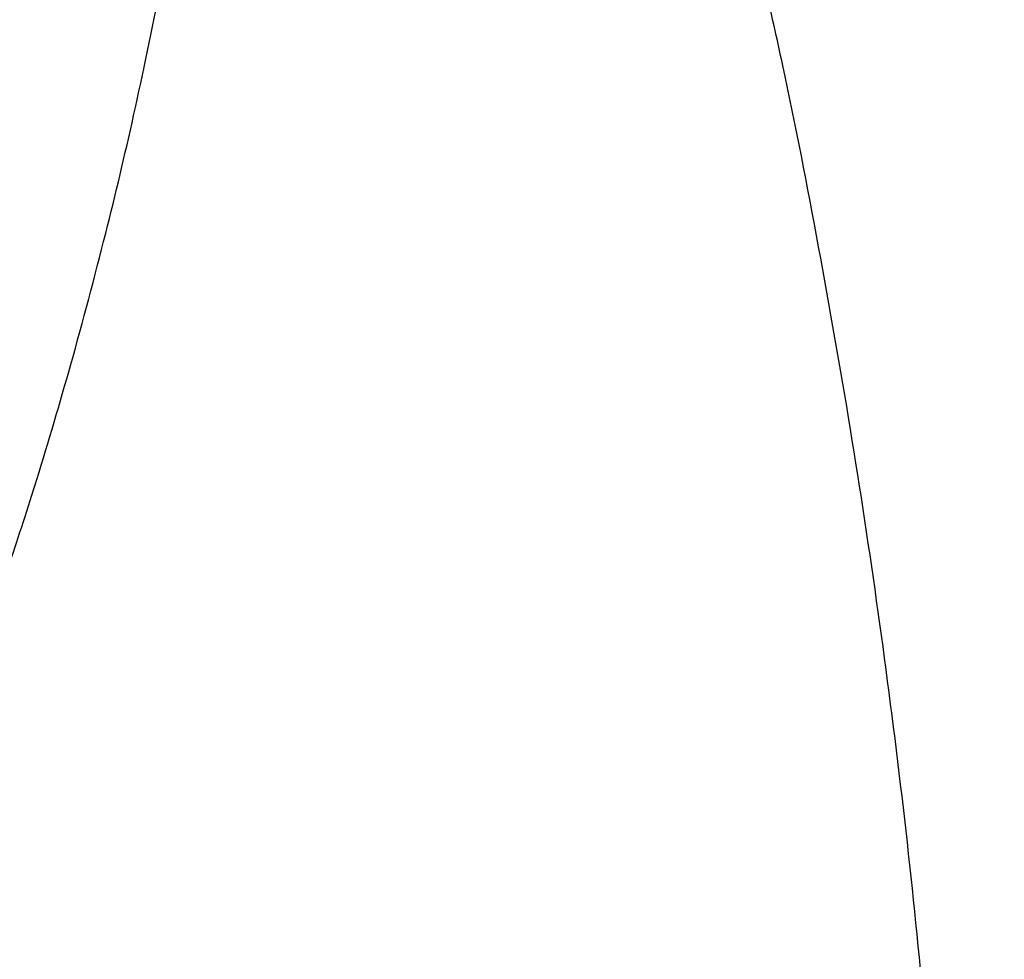
# Model space of a CAD drawing. Units: millimetres. Extents: x -4 to 213, y 0 to 297.
# Drawn here: x 163 to 178, y 214 to 228 of the extents above; entities that cross this region are included whole.
import ezdxf

# ---------------------------------------------------------------- set-up
doc = ezdxf.new("R2010")
doc.units = ezdxf.units.MM
doc.layers.add('FORMAT', color=7, linetype='Continuous')
doc.styles.add('SLDTEXTSTYLE0', font='TXT', dxfattribs={"width": 0.605})
doc.dimstyles.new('SLDDIMSTYLE2', dxfattribs={"dimtxt": 2.5, "dimasz": 2.5, "dimexe": 0, "dimexo": 0.0625, "dimtad": 1, "dimlfac": 5, "dimrnd": 1e-09, "dimzin": 12, "dimdsep": 46, "dimtxsty": 'SLDTEXTSTYLE0', "dimblk1": 'CLOSED', "dimblk2": 'CLOSED', "dimsah": 1, "dimcen": 0.09, "dimadec": 0, "dimazin": 3, "dimtfac": 1, "dimtofl": 0, "dimtmove": 0, "dimatfit": 3, "dimldrblk": 'CLOSED', "dimfxl": 0, "dimfrac": 2, "dimtolj": 1, "dimtzin": 12, "dimarcsym": 0})

# ---------------------------------------------------------------- blocks, each defined once
blk = doc.blocks.new('_Closed')
at = {"color": 0, "linetype": 'ByBlock', "lineweight": -2}
for p, q in [((-1, 0.166667), (0, 0)), ((-1, 0.166667), (-1, -0.166667)), ((0, 0), (-1, -0.166667)), ((0, 0), (-1, 0))]:
    blk.add_line(p, q, dxfattribs=at)
blk = doc.blocks.new('_D_4')
at = {"layer": 'FORMAT', "color": 7}
for p, q in [((164.718, 234.872), (194.013, 234.872)), ((193.263, 234.872), (193.263, 165.572)), ((169.904, 165.572), (194.013, 165.572))]:
    blk.add_line(p, q, dxfattribs=at)
at = {"layer": 'FORMAT', "color": 7, "xscale": 2.5, "yscale": 2.5}
for p, rotation in [((193.263, 234.872, -1.728), 89.99997856035007), ((193.263, 165.572, -1.728), 269.9999785603501)]:
    blk.add_blockref('_Closed', p, dxfattribs=dict(at, rotation=rotation))
at = {"layer": 'FORMAT', "color": 7, "insert": (190.04, 196.698), "char_height": 2.5, "attachment_point": 1, "rotation": 90, "style": 'SLDTEXTSTYLE0'}
blk.add_mtext('346,5', dxfattribs=at)

msp = doc.modelspace()

# ---------------------------------------------------------------- linework, layer by layer
at = {"color": 7, "linetype": 'Continuous', "lineweight": 25}
for points, knots in [([(159.3576, 213.9228), (159.4562, 213.9356), (159.6488, 213.9605), (159.8853, 214.1109), (160.0892, 214.2887), (160.2818, 214.5042), (160.4731, 214.7606), (160.6581, 215.0467), (160.941, 215.5345), (161.287, 216.2351), (161.7149, 217.2307), (162.1428, 218.3428), (162.5751, 219.5771), (163.034, 220.9992), (163.5272, 222.6685), (164.0151, 224.5069), (164.472, 226.4179), (164.7256, 227.6649), (164.8584, 228.3176)], [0, 0, 0, 0, 0.0182527, 0.0356839, 0.0510996, 0.0688512, 0.0895764, 0.1109873, 0.1326794, 0.1954026, 0.2577132, 0.3368536, 0.4204554, 0.505524, 0.6209543, 0.7527328, 0.8705918, 1, 1, 1, 1]), ([(176.7596, 194.3184), (176.7963, 194.9939), (176.8841, 196.6109), (176.9494, 199.1717), (176.9666, 201.9975), (176.9183, 204.8202), (176.8076, 207.6384), (176.634, 210.4505), (176.398, 213.2552), (176.0999, 216.0513), (175.7397, 218.8371), (175.319, 221.6117), (174.8337, 224.3727), (174.4004, 226.6093), (174.1068, 227.9203), (174.0172, 228.3204)], [0, 0, 0, 0, 0.0593072, 0.1419695, 0.2245486, 0.3070449, 0.3894587, 0.4717903, 0.5540397, 0.6362071, 0.7182924, 0.8002955, 0.8822162, 0.9640543, 1, 1, 1, 1])]:
    msp.add_open_spline(points, degree=3, knots=knots, dxfattribs=at)

# ---------------------------------------------------------------- dimensions: what is measured, and where the dimension line sits
at = {"layer": 'FORMAT', "color": 7}
dim = msp.add_linear_dim(base=(193.2628, 165.5719), p1=(163.7177, 234.8719), p2=(168.9037, 165.5719), angle=89.99998, dimstyle='SLDDIMSTYLE2', dxfattribs=at)
dim.commit()
dim.dimension.update_dxf_attribs({"geometry": '_D_4', "text_midpoint": (193.2629, 200.2219), "dimtype": 160})

doc.saveas('drawing.dxf')
